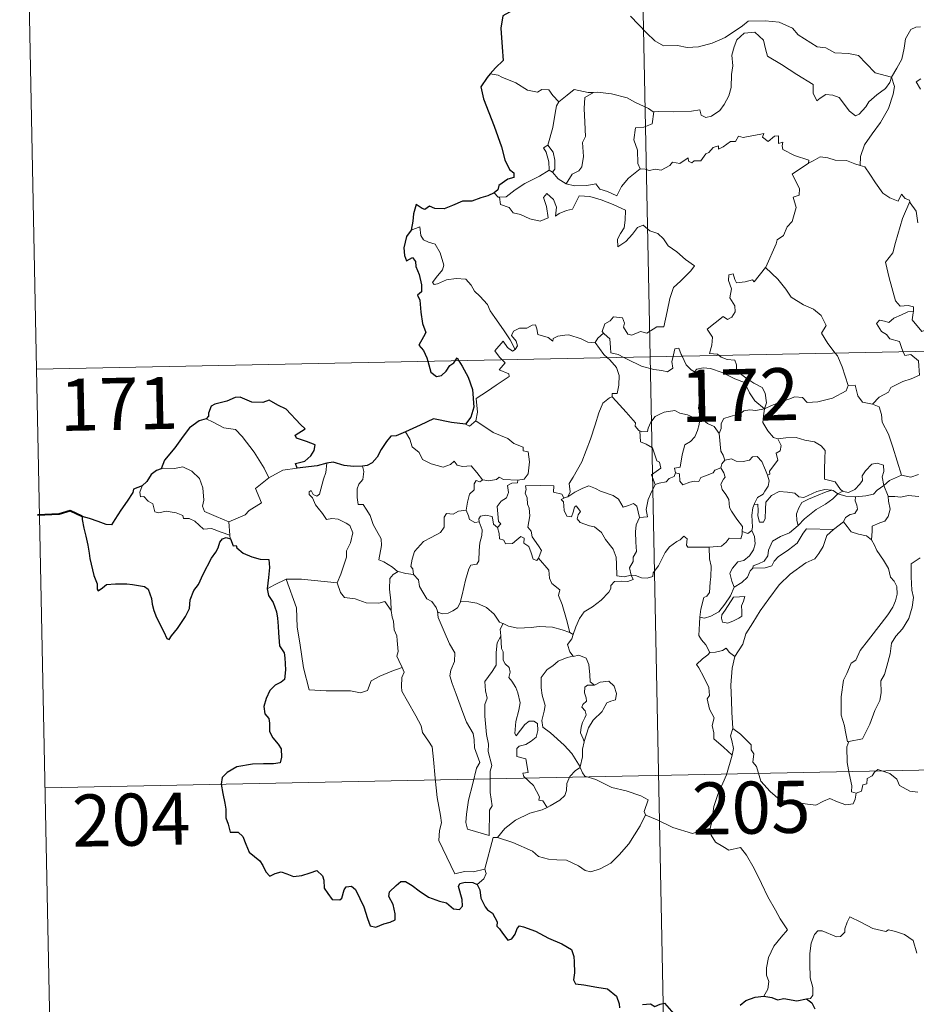
# Model space of a CAD drawing. Units: metres. Extents: x 637872 to 642386, y 4699328 to 4702387.
# Drawn here: x 638152 to 638281, y 4701295 to 4701437 of the extents above; entities that cross this region are included whole.
import ezdxf
from ezdxf.enums import TextEntityAlignment as Align

# ---------------------------------------------------------------- set-up
doc = ezdxf.new("R2010")
doc.units = ezdxf.units.M
doc.header["$MEASUREMENT"] = 0
doc.layers.add('Level 63', color=7, linetype='Continuous', lineweight=0)
doc.styles.add('Arial', font='ARIAL.TTF', dxfattribs={"height": 0.2})

msp = doc.modelspace()

# ---------------------------------------------------------------- linework, layer by layer
at = {"layer": 'Level 63', "linetype": 'Continuous', "lineweight": 0}
for points in [[(638237.64, 4701629.25), (638242.49, 4701388.37)], [(638151.8, 4701507.04), (638154.22, 4701386.59)], [(638239.67, 4701437.4), (638241.97, 4701435.01), (638243.16, 4701433.83), (638244.41, 4701433.14), (638246.44, 4701433.18), (638247.82, 4701432.91), (638249.46, 4701433), (638251.41, 4701433.52), (638253.32, 4701434.34), (638255.79, 4701436.03), (638256.59, 4701436.67), (638259.06, 4701436.73), (638261.08, 4701436.55), (638262.98, 4701435.68), (638263.8, 4701434.7), (638266.55, 4701432.98), (638267.8, 4701432.84), (638269.1, 4701432.12), (638271.06, 4701432.03), (638272.49, 4701431.74), (638273.59, 4701430.58), (638274.9, 4701429.23), (638277.22, 4701428.63)], [(638277.22, 4701428.63), (638277.98, 4701429.94), (638278.7, 4701431.22), (638279.06, 4701432.8), (638279.24, 4701434.12), (638279.99, 4701435.46), (638280.71, 4701435.8), (638281.4, 4701435.88)], [(638277.22, 4701428.63), (638277.01, 4701427.83), (638276.38, 4701427.01), (638275.1, 4701426.09), (638273.98, 4701425.07), (638273.56, 4701424.36), (638272.6, 4701423.29), (638272.05, 4701423.04), (638271.2, 4701423.71), (638269.71, 4701425.7), (638268.8, 4701426.05), (638267.77, 4701426.13), (638266.98, 4701425.59), (638266.47, 4701425.23), (638265.94, 4701426.34), (638265.95, 4701427.58), (638263.6, 4701429.01), (638261.4, 4701430.46), (638259.4, 4701431.66), (638259.11, 4701432.68), (638258.81, 4701433.93), (638257.56, 4701435.12), (638256.04, 4701434.93), (638254.98, 4701434.01), (638254.58, 4701433), (638254.25, 4701431.8), (638254.38, 4701430.26), (638254.2, 4701429.02), (638254.18, 4701427.15), (638253.84, 4701425.93), (638253.17, 4701424.71), (638252.51, 4701423.81), (638251.34, 4701423.01), (638250.5, 4701422.84), (638249.87, 4701423.17), (638249.64, 4701423.94), (638248.47, 4701423.75), (638245.92, 4701423.64), (638243.75, 4701423.7), (638243.04, 4701423.65)], [(638220.64, 4701428.89), (638219.51, 4701429.1)], [(638229.38, 4701425.08), (638228.5, 4701425.98), (638227.92, 4701426.78), (638226.94, 4701426.84), (638226.3, 4701426.46), (638224.84, 4701426.74), (638223.18, 4701427.8), (638221.18, 4701428.6), (638220.64, 4701428.89)], [(638277.22, 4701428.63), (638277.65, 4701427.26), (638277.45, 4701426.16), (638276.82, 4701424.13), (638275.64, 4701422.09), (638274.46, 4701420.49), (638273.34, 4701418.9), (638272.75, 4701417.2), (638272.7, 4701415.9)], [(638281.38, 4701426.9), (638280.8, 4701427.94), (638281.44, 4701428.4)], [(638234.37, 4701426.42), (638233.6, 4701426.42), (638231.56, 4701426.86), (638230.57, 4701426.01), (638229.38, 4701425.08)], [(638234.37, 4701426.42), (638233.12, 4701425.7), (638233.03, 4701424.09), (638233.11, 4701422.15), (638233.2, 4701420.09), (638232.77, 4701419.22), (638232.92, 4701417.22), (638232.67, 4701415.73), (638232.25, 4701415.14), (638231.29, 4701414.66), (638230.4, 4701413.28)], [(638243.04, 4701423.65), (638242.93, 4701423.64), (638242.26, 4701424.11), (638240.32, 4701425.01), (638239.18, 4701425.67), (638236.96, 4701426.21), (638234.94, 4701426.44), (638234.37, 4701426.42)], [(638227.78, 4701418.85), (638228.49, 4701421.36), (638228.85, 4701423.45), (638229.04, 4701424.5), (638229.38, 4701425.08)], [(638243.04, 4701423.65), (638242.8, 4701421.92), (638241.62, 4701421.44), (638240.39, 4701421.35), (638240.15, 4701419.58), (638240.67, 4701418.11), (638240.72, 4701416.18), (638241.07, 4701415.41)], [(638241.07, 4701415.41), (638241.78, 4701415.37), (638242.35, 4701415.17), (638243.29, 4701415.36), (638244.08, 4701415.23), (638245.32, 4701415.89), (638245.71, 4701416.38), (638246.78, 4701416.22), (638247.97, 4701416.99), (638248.02, 4701416.51), (638248.49, 4701416.28), (638248.83, 4701416.57), (638249.79, 4701416.59), (638250.52, 4701417.59), (638250.96, 4701417.78), (638251.59, 4701418.5), (638252.35, 4701418.73), (638252.36, 4701418.28), (638253.03, 4701418.59), (638254.06, 4701419.35), (638254.8, 4701419.37), (638255.24, 4701420.15), (638255.91, 4701419.92), (638257.12, 4701420.2), (638258.43, 4701420.4), (638258.88, 4701420.51), (638258.66, 4701419.98), (638259.48, 4701419.37), (638260.38, 4701420.15), (638260.97, 4701420.18), (638260.97, 4701419.06), (638261.58, 4701419.29), (638261.5, 4701418.72), (638261.58, 4701418.23), (638263.26, 4701417.36), (638265.36, 4701416.67), (638265.29, 4701416.25)], [(638227.96, 4701415.26), (638227.99, 4701415.28), (638227.92, 4701416.44), (638227.55, 4701417.81), (638227.14, 4701418.46), (638227.78, 4701418.85)], [(638227.78, 4701418.85), (638228.53, 4701417.84), (638228.81, 4701416.69), (638228.81, 4701415.37), (638228.47, 4701414.93)], [(638259.09, 4701401.24), (638259.13, 4701401.3), (638260.65, 4701404.62), (638260.76, 4701405.22), (638261.71, 4701405.85), (638262.23, 4701407.08), (638262.96, 4701407.86), (638263.51, 4701409.87), (638263.1, 4701411.33), (638263.94, 4701411.63), (638263.98, 4701412.62), (638262.94, 4701414.66), (638265.29, 4701416.25)], [(638265.29, 4701416.25), (638265.96, 4701416.59), (638266.96, 4701417.17), (638268.05, 4701417.01), (638269.14, 4701416.67), (638270.76, 4701416.65), (638271.96, 4701416.16), (638272.7, 4701415.9)], [(638220.85, 4701411.35), (638221.78, 4701411.42), (638223.11, 4701412.42), (638224.47, 4701413.3), (638226.61, 4701414.38), (638227.96, 4701415.26)], [(638227.96, 4701415.26), (638228.47, 4701414.93)], [(638228.47, 4701414.93), (638229.26, 4701414.01), (638230.4, 4701413.28)], [(638230.4, 4701413.28), (638231.63, 4701413), (638233.4, 4701413.02), (638234.68, 4701413.28), (638235.26, 4701412.48), (638236.36, 4701412.16), (638237.69, 4701411.52), (638238.4, 4701412.9), (638239.37, 4701414.08), (638241.07, 4701415.41)], [(638272.7, 4701415.9), (638273.38, 4701415.74), (638274.13, 4701414.65), (638274.93, 4701413.41), (638275.98, 4701411.91), (638277.01, 4701411.27), (638278.21, 4701410.76), (638278.66, 4701411.76), (638279.19, 4701411.14), (638279.8, 4701410.94), (638279.87, 4701410.74)], [(638220.05, 4701411.98), (638220.62, 4701411.33), (638220.85, 4701411.35)], [(638220.85, 4701411.35), (638220.99, 4701410.29), (638222.22, 4701409.86), (638222.8, 4701409.12), (638223.86, 4701408.88), (638225.22, 4701408.24), (638226.66, 4701407.92), (638227.84, 4701408.39), (638227.58, 4701409.99), (638227.15, 4701411.29), (638227.65, 4701411.87), (638228.59, 4701411.02), (638229.04, 4701409.91), (638228.87, 4701408.63), (638229.4, 4701408.99), (638230.46, 4701409.45), (638231.32, 4701409.63), (638232.3, 4701411.52), (638233.85, 4701411.45), (638235.46, 4701410.97), (638237.17, 4701410.29), (638238.95, 4701409.48), (638238.89, 4701408.03), (638238.79, 4701406.95), (638238.24, 4701406.14), (638237.83, 4701405.3), (638237.88, 4701404.22), (638239.03, 4701404.96), (638239.99, 4701406.01), (638240.69, 4701406.98), (638241.52, 4701407.3), (638242.44, 4701406.52), (638243.6, 4701406.14), (638244.43, 4701405.37), (638245.1, 4701404.35), (638246.33, 4701403.49), (638247.61, 4701402.39), (638248.88, 4701401.49), (638248.36, 4701400.75), (638246.87, 4701399.28), (638245.85, 4701398.35), (638245.36, 4701396.75), (638244.96, 4701394.92), (638244.49, 4701392.67), (638243.48, 4701392.68), (638242.01, 4701391.76), (638241.14, 4701392.04), (638239.86, 4701391.5), (638239.29, 4701391.64), (638238.66, 4701392.66), (638238.81, 4701393.22), (638238.52, 4701393.98), (638237.24, 4701394.15), (638236.74, 4701393.54), (638235.98, 4701393.13), (638235.61, 4701392.02), (638235.8, 4701391.8)], [(638279.87, 4701410.74), (638278.82, 4701408.3), (638277.79, 4701404.83), (638277.4, 4701403.34), (638276.36, 4701401.98), (638276.88, 4701399.73), (638277.82, 4701396.42), (638278.49, 4701395.67), (638279.61, 4701395.78), (638280.42, 4701395.59), (638280.38, 4701394.9)], [(638279.87, 4701410.74), (638279.94, 4701410.54), (638280.8, 4701409.32), (638281.04, 4701407.65)], [(638223.1, 4701389.43), (638222.39, 4701390.82), (638221.39, 4701392.28), (638220.14, 4701394.02), (638219.49, 4701395), (638219.11, 4701395.89), (638218.02, 4701397.09), (638217.22, 4701397.84), (638216.75, 4701398.68), (638215.97, 4701399.54), (638214.6, 4701399.66), (638213.2, 4701399.45), (638211.92, 4701398.87), (638211.42, 4701398.8), (638211.19, 4701399.09), (638211.74, 4701399.81), (638212.62, 4701400.88), (638212.81, 4701401.55), (638212.31, 4701403.34), (638211.59, 4701404.58), (638210.62, 4701404.86), (638209.92, 4701405.21), (638209.51, 4701405.82), (638209.35, 4701407.07), (638208.12, 4701406.6)], [(638252.44, 4701388.57), (638252.22, 4701388.77), (638251.07, 4701388.85), (638251.39, 4701390.06), (638251.5, 4701391.21), (638250.71, 4701392.34), (638253, 4701394.18), (638253.62, 4701393.73), (638254.25, 4701394.07), (638254.73, 4701394.85), (638254.68, 4701395.69), (638253.95, 4701396.85), (638254.22, 4701398.16), (638253.77, 4701399.34), (638253.82, 4701400.16), (638254.44, 4701400.34), (638254.68, 4701399.5), (638254.93, 4701399.01), (638256.16, 4701399.19), (638257.23, 4701399.46), (638257.46, 4701399.18), (638259.09, 4701401.24)], [(638259.09, 4701401.24), (638260.86, 4701399.57), (638262.02, 4701398.12), (638262.78, 4701396.95), (638264.56, 4701395.87), (638266.02, 4701395.22), (638267.12, 4701394.32), (638267.84, 4701392.88), (638267.18, 4701391.78), (638268.06, 4701390.27), (638269.14, 4701388.9)], [(638154.22, 4701386.59), (638683.81, 4701397.25)], [(638278.92, 4701389.1), (638278.73, 4701389.58), (638278.38, 4701390.58), (638277.01, 4701390.96), (638276.51, 4701391.59), (638275.8, 4701392), (638275.09, 4701393.17), (638275.5, 4701393.64), (638276.22, 4701393.49), (638276.84, 4701393.32), (638277.56, 4701393.93), (638278.68, 4701394.42), (638279.56, 4701394.84), (638280.38, 4701394.9)], [(638280.38, 4701394.9), (638280.37, 4701394.73), (638280.21, 4701393.72), (638281.58, 4701392.04), (638281.92, 4701392.16), (638282.72, 4701392.6), (638283.05, 4701393.03), (638284.26, 4701392.39), (638286.25, 4701391.27), (638288.12, 4701393.11), (638288.92, 4701392.41), (638289.69, 4701391.01), (638289.72, 4701389.32)], [(638234.62, 4701390.43), (638234.62, 4701390.41), (638233.55, 4701390.49), (638232.6, 4701390.97), (638230.8, 4701391.56), (638230.25, 4701391.49), (638229.21, 4701391.35), (638228.55, 4701390.99), (638228.5, 4701390.62), (638227.84, 4701391.16), (638226.33, 4701391.6), (638226.18, 4701392.4), (638225.99, 4701392.97), (638225.54, 4701392.95), (638224.76, 4701392.49), (638223.69, 4701392.5), (638222.87, 4701392.06), (638222.55, 4701391.46), (638223.22, 4701390.64), (638223.42, 4701389.98), (638223.1, 4701389.43)], [(638221.22, 4701387.94), (638220.83, 4701388.34), (638220.16, 4701389.24), (638221.37, 4701390.61), (638222, 4701389.72), (638222.68, 4701389.21), (638223.1, 4701389.43)], [(638235.8, 4701391.8), (638235, 4701391.05), (638234.62, 4701390.43)], [(638235.8, 4701391.8), (638235.91, 4701391.67), (638236.69, 4701390.95), (638236.8, 4701389.72), (638236.86, 4701388.94), (638237.9, 4701388.73), (638238.73, 4701388.29)], [(638234.62, 4701390.43), (638235.84, 4701388.7), (638236.38, 4701388.25)], [(638245.81, 4701388.44), (638245.87, 4701388.66), (638246.07, 4701389.51), (638246.62, 4701389.6), (638246.97, 4701388.73), (638247.1, 4701388.46)], [(638281.24, 4701385.74), (638281.17, 4701387.09), (638281.14, 4701387.78), (638280.02, 4701388.71), (638279.14, 4701388.55), (638278.92, 4701389.1)], [(638217.45, 4701379.15), (638217.68, 4701380.42), (638217.49, 4701382.38), (638219.1, 4701383.44), (638220.36, 4701384.28), (638222.23, 4701385.54), (638222.16, 4701385.94), (638220.77, 4701386.5), (638221.63, 4701387.53), (638221.22, 4701387.94)], [(638236.38, 4701388.25), (638236.73, 4701387.96), (638237.66, 4701386.86), (638238.07, 4701385.68), (638238.02, 4701384.3), (638237.76, 4701383.09), (638237.06, 4701383.09), (638237.06, 4701382.64)], [(638238.73, 4701388.29), (638239.22, 4701388.03), (638241.25, 4701387.03), (638243.05, 4701386.54), (638244.2, 4701386.42), (638244.98, 4701386.22), (638245.75, 4701386.76), (638245.64, 4701387.72), (638245.81, 4701388.44)], [(638242.49, 4701388.37), (638248.55, 4701087.27)], [(638247.1, 4701388.46), (638247.7, 4701387.22), (638248.39, 4701386.52), (638248.88, 4701386.2)], [(638258.95, 4701380.9), (638259.23, 4701381.77), (638259.06, 4701383.14), (638258.63, 4701383.94), (638257.41, 4701384.6), (638256.29, 4701385.34), (638254.91, 4701386.35), (638254.94, 4701387.24), (638254.68, 4701387.91), (638253.58, 4701387.97), (638252.72, 4701388.32), (638252.44, 4701388.57)], [(638269.14, 4701388.9), (638269.45, 4701388.51), (638270.14, 4701386.95), (638271.02, 4701384.26)], [(638154.22, 4701386.59), (638156.64, 4701266.15)], [(638248.88, 4701386.2), (638249.22, 4701386.58), (638250.14, 4701386.78), (638251.2, 4701386.68), (638252.85, 4701386.12), (638254.71, 4701385.21), (638256.09, 4701384.7), (638256.78, 4701383.19), (638257.59, 4701382.05), (638258.95, 4701380.9)], [(638249.95, 4701379.47), (638249.89, 4701379.54), (638249.8, 4701380.24), (638249.47, 4701380.93), (638249.62, 4701382.18), (638249.94, 4701383.83), (638249.94, 4701384.74), (638248.88, 4701386.2)], [(638274.49, 4701381.58), (638275.45, 4701382.59), (638276.81, 4701383.31), (638277.15, 4701383.94), (638278.85, 4701384.84), (638280.06, 4701385.2), (638281.24, 4701385.74)], [(638258.95, 4701380.9), (638259.99, 4701381.36), (638261.48, 4701381.96), (638262.47, 4701382.28), (638263.3, 4701382.62), (638264.41, 4701382.51), (638265.08, 4701381.82), (638266.62, 4701381.88), (638268.74, 4701382.42), (638270.7, 4701383.5), (638271.02, 4701384.26)], [(638271.02, 4701384.26), (638272.02, 4701384.28), (638272.4, 4701382.78), (638273.08, 4701381.84), (638274.49, 4701381.58)], [(638230.66, 4701368.21), (638230.99, 4701368.94), (638230.87, 4701370.16), (638231.42, 4701371.06), (638232.68, 4701373.26), (638233.94, 4701376.53), (638234.59, 4701378.58), (638235.14, 4701380.33), (638235.69, 4701381.69), (638236.65, 4701382.47), (638237.06, 4701382.64)], [(638237.06, 4701382.64), (638237.64, 4701382.01), (638239.04, 4701380.4), (638240.4, 4701378.88), (638240.37, 4701378.4), (638240.9, 4701377.76), (638241.01, 4701377.71)], [(638241.01, 4701377.71), (638241.29, 4701377.6), (638242.11, 4701377.62), (638242.24, 4701378.12), (638242.59, 4701378.97), (638243.23, 4701379.81), (638243.91, 4701380.13), (638244.54, 4701380.4), (638246.07, 4701380.65), (638246.8, 4701380.26), (638247.9, 4701380.02), (638248.75, 4701379.62), (638249.57, 4701379.47), (638249.67, 4701379.47)], [(638258.95, 4701380.9), (638257.7, 4701380.66), (638256.86, 4701380.73), (638255.97, 4701380.61), (638255.69, 4701380.34), (638254.69, 4701379.98), (638254, 4701379.81), (638253.09, 4701379.48), (638252.73, 4701378.76), (638252.73, 4701378.08), (638252.42, 4701377.34)], [(638258.95, 4701380.9), (638258.8, 4701379.86), (638258.72, 4701378.93), (638259.42, 4701377.71), (638260.26, 4701376.78), (638260.86, 4701376.55)], [(638274.49, 4701381.58), (638275.44, 4701381.2), (638275.8, 4701380.08), (638275.88, 4701378.97), (638276.79, 4701377.24), (638277.41, 4701375.38), (638278.69, 4701371.36)], [(638178.64, 4701379.45), (638179.64, 4701378.95), (638181.19, 4701378.17), (638182.86, 4701377.9), (638183.79, 4701376.92), (638185.55, 4701374.67), (638186.98, 4701372.34), (638187.65, 4701370.98)], [(638249.67, 4701379.47), (638249.57, 4701378.64), (638249.34, 4701377.77), (638248.93, 4701376.85), (638248.32, 4701376.2), (638247.51, 4701375.69), (638247.09, 4701374.26), (638246.84, 4701372.51), (638246.03, 4701372.37), (638246.16, 4701371.67)], [(638249.67, 4701379.47), (638249.95, 4701379.47)], [(638252.42, 4701377.34), (638251.72, 4701378.33), (638250.75, 4701378.76), (638249.95, 4701379.47)], [(638215.93, 4701378.67), (638216.53, 4701378.38), (638217.45, 4701379.15)], [(638217.45, 4701379.15), (638219.9, 4701377.5), (638222.03, 4701376.62), (638222.88, 4701375.92), (638224.23, 4701375.36), (638224.22, 4701374.83), (638224.95, 4701374.69), (638225.15, 4701373.24), (638224.97, 4701371.55), (638224.4, 4701370.78), (638223.49, 4701370.61)], [(638207.32, 4701377.57), (638207.91, 4701376.53), (638208.26, 4701375.4), (638209.29, 4701374.61), (638209.75, 4701373.61), (638211.02, 4701372.96), (638212.72, 4701372.51), (638213.8, 4701372.86), (638214.32, 4701373.35), (638214.75, 4701372.76), (638215.51, 4701372.61), (638216.77, 4701372.71), (638217.55, 4701371.72), (638218.4, 4701370.65), (638218.43, 4701370.65)], [(638243.22, 4701370.01), (638242.68, 4701371.38), (638244.05, 4701372.34), (638243.84, 4701373.2), (638243.45, 4701373.42), (638242.84, 4701375.29), (638241.91, 4701375.81), (638241.1, 4701376.12), (638241.01, 4701377.71)], [(638253.24, 4701373.52), (638253.02, 4701374.2), (638252.66, 4701374.81), (638252.42, 4701377.34)], [(638259.37, 4701371.34), (638259.71, 4701371.5), (638259.68, 4701371.93), (638260.16, 4701372.52), (638260.55, 4701373.06), (638260.86, 4701373.5), (638260.66, 4701374.5), (638261.23, 4701374.87), (638261.34, 4701375.61), (638260.86, 4701376.55)], [(638260.86, 4701376.55), (638262.01, 4701376.72), (638263.5, 4701376.77), (638264.75, 4701376.4), (638266.16, 4701376.13), (638267.09, 4701375.57), (638267.69, 4701374.89), (638267.63, 4701373.76), (638267.58, 4701372.15), (638267.57, 4701370.75), (638269.11, 4701370.4), (638269.88, 4701369.28), (638270.24, 4701369.03)], [(638252.69, 4701372.38), (638252.82, 4701372.97), (638253.24, 4701373.52)], [(638253.24, 4701373.52), (638254.23, 4701373.7), (638254.87, 4701373.34), (638255.9, 4701373.32), (638256.81, 4701373.52), (638257.24, 4701373.98), (638257.9, 4701374.01), (638258.59, 4701373.32), (638259.09, 4701372.08), (638259.37, 4701371.34)], [(638181.88, 4701364.64), (638180.08, 4701365.41), (638178.4, 4701366.12), (638178.12, 4701366.86), (638178.31, 4701367.74), (638178.17, 4701369.52), (638177.65, 4701370.85), (638176.57, 4701371.92), (638175.28, 4701372.55), (638174.07, 4701372.28), (638172.47, 4701372.37), (638172.16, 4701372.26)], [(638189.68, 4701372.07), (638191.71, 4701372.37)], [(638194.94, 4701368.61), (638195.52, 4701370.76), (638195.83, 4701371.75), (638195.97, 4701373.05)], [(638201.13, 4701372.64), (638201.3, 4701371.86), (638201.18, 4701370.74), (638200.6, 4701370.05), (638200.34, 4701369.39), (638200.33, 4701368.15), (638200.51, 4701367.1), (638201.23, 4701367.1), (638201.66, 4701366.45), (638202.24, 4701365.55), (638202.65, 4701364.26), (638203.14, 4701363.38), (638203.82, 4701362.2), (638203.87, 4701361.21), (638203.49, 4701359.14), (638204.21, 4701358.88), (638205.45, 4701358.1), (638206.18, 4701357.49), (638206.26, 4701357.46)], [(638246.16, 4701371.67), (638246.71, 4701371.54), (638246.78, 4701370.46), (638247.23, 4701369.93), (638248.2, 4701370.35), (638248.91, 4701370.48), (638249.51, 4701370.44), (638249.82, 4701371.03), (638250.45, 4701371.24), (638251.57, 4701371.69), (638251.83, 4701372.07), (638252.69, 4701372.38)], [(638255.76, 4701363.22), (638255.8, 4701363.94), (638254.97, 4701365), (638254.2, 4701366.18), (638253.92, 4701366.7), (638253.84, 4701367.82), (638253.39, 4701368.58), (638252.85, 4701369.28), (638252.69, 4701370.03), (638253.05, 4701370.75), (638253.28, 4701371.04), (638253.12, 4701371.7), (638252.69, 4701372.38)], [(638270.24, 4701369.03), (638270.31, 4701368.99), (638271.04, 4701368.87), (638271.97, 4701369.27), (638272.69, 4701370.03), (638273.08, 4701370.59), (638273.01, 4701371.26), (638273.47, 4701371.98), (638274.42, 4701372.95), (638275.17, 4701373.08), (638276.06, 4701372.77), (638276.13, 4701371.89), (638275.88, 4701371.1), (638276.11, 4701369.85)], [(638187.65, 4701370.98), (638185.71, 4701369.42), (638186.61, 4701367.38), (638184.81, 4701366.24), (638184.24, 4701365.62), (638181.88, 4701364.64)], [(638187.65, 4701370.98), (638189.68, 4701372.07)], [(638218.43, 4701370.65), (638219.26, 4701370.55), (638220.38, 4701370.71), (638220.78, 4701371.04), (638221.4, 4701370.7), (638223.49, 4701370.61)], [(638246.16, 4701371.67), (638245.98, 4701371.14), (638245.25, 4701370.85), (638244.82, 4701370.39), (638243.8, 4701370.2), (638243.22, 4701370.01)], [(638259.37, 4701371.34), (638259.61, 4701370.51), (638259.5, 4701369.75), (638258.99, 4701369.04), (638258.75, 4701368.63), (638257.97, 4701368.14), (638257.51, 4701367.25), (638257.45, 4701367.11)], [(638276.11, 4701369.85), (638276.93, 4701370.56), (638278.69, 4701371.36)], [(638278.69, 4701371.36), (638280.03, 4701371.05), (638281.1, 4701371.45)], [(638169.44, 4701369.81), (638169.1, 4701368.9), (638169.17, 4701368.22), (638169.64, 4701368.29), (638170.3, 4701367.6), (638170.96, 4701367.22), (638171.22, 4701366.09), (638171.82, 4701365.91), (638172.89, 4701366.18), (638174.33, 4701365.92), (638175.29, 4701365.54), (638175.38, 4701365.12), (638176.17, 4701365.12), (638176.99, 4701364.72), (638178.25, 4701363.58), (638179.38, 4701363.65), (638180.8, 4701363.13), (638182.01, 4701362.73)], [(638216.04, 4701366.3), (638216.24, 4701367.46), (638216.53, 4701368.59), (638217.2, 4701369.25), (638217.18, 4701370.08), (638217.46, 4701370.58), (638218.02, 4701370.39), (638218.43, 4701370.65)], [(638223.49, 4701370.61), (638223.44, 4701370.23), (638222.59, 4701370.18), (638221.97, 4701369.87), (638222.12, 4701368.84), (638221.82, 4701368.06), (638221.07, 4701367.62), (638220.52, 4701366.83), (638220.57, 4701365.76), (638220.71, 4701364.68), (638221, 4701364.33), (638220.56, 4701363.81)], [(638226.43, 4701359.4), (638226.88, 4701360.52), (638226.43, 4701361.18), (638225.51, 4701362.46), (638225.38, 4701363.3), (638224.91, 4701363.88), (638225.18, 4701365.47), (638225.1, 4701366.59), (638224.84, 4701367.18), (638224.82, 4701368.1), (638224.53, 4701368.77), (638224.67, 4701369.27), (638224.59, 4701369.82), (638226.69, 4701369.87), (638228.63, 4701369.79), (638228.62, 4701368.9), (638229.78, 4701368.61), (638230.11, 4701368.07), (638230.3, 4701368.11)], [(638230.66, 4701368.21), (638231.67, 4701368.9), (638232.81, 4701369.47), (638233.7, 4701369.8), (638234.63, 4701369.41), (638235.36, 4701369.02), (638237.19, 4701368.44), (638237.97, 4701367.89), (638238.62, 4701366.76), (638239.4, 4701366.96), (638240.11, 4701367.26), (638240.61, 4701366.88), (638240.97, 4701365.23)], [(638240.97, 4701365.23), (638242.14, 4701365.34), (638241.91, 4701366.4), (638242.21, 4701367.84), (638242.54, 4701368.61), (638243.22, 4701370.01)], [(638257.45, 4701367.11), (638258.02, 4701367.15), (638258.03, 4701366.2), (638258.02, 4701365.47), (638258.24, 4701364.58), (638258.81, 4701364.57), (638259.05, 4701365.12), (638259.09, 4701366.44), (638259.14, 4701367.44), (638259.98, 4701368.42), (638261.07, 4701369), (638262.26, 4701368.91), (638263.32, 4701368.74), (638263.88, 4701368.21), (638264.6, 4701368.11), (638265.22, 4701368.44), (638266.5, 4701368.98), (638267.63, 4701369.29), (638268.65, 4701369.17)], [(638272.03, 4701368.24), (638273.53, 4701368.37), (638274.65, 4701368.6), (638275.17, 4701369.19), (638276.11, 4701369.85)], [(638276.11, 4701369.85), (638276.76, 4701368.34), (638276.77, 4701368.27)], [(638197.46, 4701355.86), (638198.01, 4701357.12), (638198.8, 4701359.56), (638198.82, 4701360.47), (638199.4, 4701361.62), (638199.71, 4701363.05), (638199.32, 4701364.08), (638198.75, 4701364.44), (638197.62, 4701364.99), (638196.72, 4701365.09), (638195.95, 4701364.98), (638195.38, 4701365.85), (638194.72, 4701366.58), (638194.35, 4701367.08), (638193.92, 4701368.07), (638193.44, 4701368.58), (638193.47, 4701368.97), (638193.73, 4701369.14), (638194, 4701368.57), (638194.57, 4701368.34), (638194.94, 4701368.61)], [(638239.79, 4701356.94), (638239.78, 4701356.95), (638238.78, 4701356.7), (638237.7, 4701356.84), (638237.68, 4701358.52), (638237.64, 4701359.53), (638237.2, 4701360.68), (638236.09, 4701362.09), (638235.53, 4701363.1), (638234.49, 4701363.91), (638233.8, 4701364.03), (638232.44, 4701364.54), (638232.03, 4701365.08), (638232.14, 4701365.65), (638232.47, 4701366.11), (638231.85, 4701366.91), (638231.6, 4701366.76), (638231.41, 4701366.03), (638231.18, 4701365.35), (638230.54, 4701365.46), (638230.14, 4701366.28), (638230.09, 4701366.91), (638230.02, 4701367.51), (638229.71, 4701367.86), (638230.3, 4701368.11)], [(638230.3, 4701368.11), (638230.66, 4701368.21)], [(638268.65, 4701369.17), (638267.81, 4701368.95), (638266.44, 4701368.39), (638265.28, 4701367.89), (638264.35, 4701367.41), (638263.88, 4701366.66), (638263.58, 4701365.77), (638263.62, 4701364.81), (638263.78, 4701364.1)], [(638263.78, 4701364.1), (638264.72, 4701365.06), (638266.4, 4701366.39), (638267.75, 4701367.17), (638268.78, 4701367.94), (638269.53, 4701368.65)], [(638268.65, 4701369.17), (638268.82, 4701369.14), (638269.53, 4701368.65)], [(638269.53, 4701368.65), (638270.24, 4701369.03)], [(638269.53, 4701368.65), (638270.65, 4701368.31), (638271.95, 4701368.24), (638272.03, 4701368.24)], [(638272.03, 4701368.24), (638272.02, 4701367.65), (638272.22, 4701367.05), (638272.32, 4701366.43), (638271.96, 4701365.83), (638271.27, 4701365.67), (638270.59, 4701365.23), (638270.34, 4701364.62), (638270.32, 4701364.61)], [(638276.77, 4701368.27), (638276.81, 4701367.6), (638277.06, 4701366.45), (638276.77, 4701365.41), (638276.27, 4701364.74), (638275.57, 4701364.48), (638274.44, 4701363.99), (638274.44, 4701363.27), (638274.36, 4701362.06)], [(638276.77, 4701368.27), (638277.72, 4701368.28), (638278.59, 4701368.18), (638279.64, 4701368.43), (638281.17, 4701368.29)], [(638257.45, 4701367.11), (638257.26, 4701366.63), (638257.16, 4701365.57), (638257.24, 4701363.87), (638257.14, 4701363.4)], [(638208.47, 4701357.06), (638208.35, 4701357.87), (638208.09, 4701358.22), (638208.26, 4701359.26), (638208.62, 4701360.35), (638209.88, 4701361.79), (638210.98, 4701362.39), (638212.33, 4701363.1), (638212.85, 4701363.84), (638212.89, 4701365.31), (638213.22, 4701365.81), (638214.18, 4701365.73), (638214.94, 4701366.17), (638216.04, 4701366.3)], [(638216.04, 4701366.3), (638216.36, 4701365.5), (638216.5, 4701364.96), (638217.26, 4701364.55), (638217.89, 4701364.63)], [(638217.89, 4701364.63), (638217.85, 4701365.05), (638218.1, 4701365.44), (638218.85, 4701365.6), (638219.76, 4701365.38), (638219.85, 4701364.92), (638219.96, 4701364.29), (638220.56, 4701363.81)], [(638240.97, 4701365.23), (638240.48, 4701364.18), (638240.38, 4701363.21), (638240.45, 4701361.72), (638240.55, 4701360.34), (638240.08, 4701359.56), (638240.04, 4701358.9), (638239.53, 4701358.03), (638239.79, 4701356.94)], [(638181.88, 4701364.64), (638182.01, 4701362.73)], [(638215.24, 4701353.23), (638215.44, 4701354.14), (638215.92, 4701356.21), (638216.42, 4701357.85), (638216.73, 4701358.38), (638217.57, 4701358.54), (638217.86, 4701359.04), (638217.9, 4701360.48), (638217.98, 4701361.59), (638218.3, 4701362.65), (638218.32, 4701363.46), (638217.89, 4701364.63)], [(638220.56, 4701363.81), (638220.79, 4701362.93), (638220.84, 4701362.18), (638221.44, 4701362.01), (638221.7, 4701361.45), (638222.72, 4701361.49), (638223.34, 4701362.05), (638223.88, 4701362.5), (638224.36, 4701362.27), (638224.32, 4701361.56), (638225.03, 4701361.1), (638225.41, 4701360.15), (638225.69, 4701359.24), (638226.18, 4701359.06), (638226.42, 4701359.39), (638226.43, 4701359.4)], [(638257.28, 4701357.96), (638257.32, 4701358.28), (638258.11, 4701358.57), (638258.93, 4701358.95), (638259.42, 4701359.74), (638259.55, 4701360.57), (638260.11, 4701361.84), (638261.25, 4701362.51), (638262.55, 4701363.04), (638263.78, 4701364.1)], [(638268.88, 4701363.54), (638265.02, 4701363.6), (638264.51, 4701362.98), (638263.64, 4701361.58), (638262.39, 4701360.59), (638260.91, 4701359.57), (638260.35, 4701358.96), (638260.02, 4701358.3), (638259.06, 4701357.99), (638257.28, 4701357.96)], [(638270.32, 4701364.61), (638268.88, 4701363.54)], [(638274.36, 4701362.06), (638273.64, 4701362.63), (638272.46, 4701362.84), (638271.44, 4701363.17), (638270.83, 4701363.96), (638270.32, 4701364.61)], [(638182.01, 4701362.73), (638182.02, 4701362.51), (638182.13, 4701362.17)], [(638239.79, 4701356.94), (638240.41, 4701356.92), (638241.24, 4701356.57), (638242.06, 4701356.52), (638242.87, 4701356.74), (638242.94, 4701357.31), (638243.73, 4701358.31), (638244.69, 4701360.22), (638245.28, 4701361.02), (638246.33, 4701361.79), (638246.84, 4701362.04), (638247.33, 4701362.56), (638247.82, 4701362.19), (638247.72, 4701361.26), (638247.93, 4701360.98), (638249.08, 4701360.96), (638250.98, 4701360.97), (638251.01, 4701360.97)], [(638251.01, 4701360.97), (638252.75, 4701361.12), (638253.44, 4701361.69), (638253.86, 4701362.28), (638255.57, 4701362.17), (638255.74, 4701362.87), (638255.76, 4701363.22)], [(638257.14, 4701363.4), (638257.51, 4701362.5), (638257.61, 4701361.47), (638257.38, 4701360.58), (638256.78, 4701359.74), (638255.99, 4701359.06), (638255.1, 4701358.85), (638254.34, 4701357.98), (638253.95, 4701357.23), (638254.24, 4701356.07), (638254.6, 4701355.22)], [(638268.88, 4701363.54), (638267.94, 4701362.68), (638267.38, 4701361.1), (638266.79, 4701360.05), (638266.2, 4701359.32), (638264.92, 4701358.71), (638262.64, 4701357.08), (638261.05, 4701355.56), (638259.57, 4701353.54), (638258.33, 4701351.83), (638257.3, 4701350.08), (638256.28, 4701348.53), (638255.84, 4701347.02), (638254.71, 4701345.27)], [(638257.14, 4701363.4), (638257.13, 4701363.36), (638256.54, 4701362.97), (638255.76, 4701363.22)], [(638251.01, 4701360.97), (638251.05, 4701359.29), (638251.27, 4701358.23), (638251.25, 4701356.73), (638251.15, 4701355.96), (638251.06, 4701354.44), (638250.66, 4701353.94), (638250.25, 4701353.72), (638249.8, 4701352.05), (638249.67, 4701350.89)], [(638271.09, 4701333), (638270.9, 4701332.96), (638270.58, 4701334.66), (638270.46, 4701335.29), (638269.98, 4701336.79), (638270, 4701339.45), (638270.33, 4701341.86), (638270.81, 4701342.82), (638271.42, 4701344.28), (638272.08, 4701344.73), (638272.73, 4701346.11), (638273.94, 4701347.67), (638275.74, 4701350), (638276.71, 4701351.23), (638277.41, 4701352.37), (638277.83, 4701353.26), (638278.04, 4701354.2), (638277.99, 4701355.3), (638277.63, 4701356.07), (638277.11, 4701356.67), (638276.8, 4701357.93), (638276.1, 4701359.13), (638275.11, 4701360.48), (638274.78, 4701361.26), (638274.36, 4701362.06)], [(638230.94, 4701348.72), (638230.45, 4701350.56), (638229.85, 4701352.71), (638229.34, 4701354.01), (638229.53, 4701354.82), (638228.35, 4701355.75), (638228.04, 4701356.52), (638227.94, 4701357.69), (638226.43, 4701359.4)], [(638281.34, 4701359.47), (638280.07, 4701358.59), (638280.04, 4701356.72), (638280.18, 4701354.78), (638280.41, 4701353.72), (638280.22, 4701352.36), (638279.72, 4701350.7), (638278.82, 4701349.25), (638277.86, 4701348.16), (638277.23, 4701347.19), (638277.03, 4701345.63), (638276.57, 4701343.86), (638276.24, 4701342.64), (638275.72, 4701341.77), (638275.73, 4701340.01), (638275.57, 4701338.93), (638274.81, 4701337.48), (638274.13, 4701335.49), (638273.06, 4701333.42), (638271.09, 4701333)], [(638254.6, 4701355.22), (638255.72, 4701355.9), (638256.52, 4701356.67), (638256.92, 4701357.6), (638257.28, 4701357.96)], [(638205.24, 4701351.86), (638205.19, 4701353.27), (638204.99, 4701354.92), (638205.06, 4701356.45), (638205.54, 4701357.06), (638206.26, 4701357.46)], [(638206.26, 4701357.46), (638207.34, 4701357.18), (638208.47, 4701357.06)], [(638208.47, 4701357.06), (638209.19, 4701356.29), (638209.33, 4701355.32), (638209.78, 4701354.51), (638210.39, 4701353.53), (638211.1, 4701353.15), (638211.7, 4701352.31), (638211.91, 4701351.78)], [(638231.42, 4701348.4), (638231.8, 4701349.5), (638232.33, 4701350.73), (638233.02, 4701351.68), (638234.2, 4701352.42), (638235.44, 4701353.37), (638236.58, 4701354.51), (638236.84, 4701355.03), (638236.87, 4701355.46), (638237.39, 4701356.06), (638238.33, 4701356.09), (638239.28, 4701356.04), (638240.07, 4701356.33), (638239.79, 4701356.94)], [(638187.41, 4701355), (638188.48, 4701355.55), (638190.16, 4701356.36)], [(638190.16, 4701356.36), (638192.36, 4701356.39), (638197.46, 4701355.86)], [(638190.16, 4701356.36), (638191.61, 4701352.24), (638191.71, 4701349.45), (638192.12, 4701347.2), (638192.62, 4701343.61), (638193.47, 4701340.46), (638195.9, 4701340.32), (638199.41, 4701340.32), (638200.83, 4701340.02), (638201.83, 4701340.36), (638202.35, 4701341.73), (638203.61, 4701342.42), (638205.33, 4701343.13), (638206.82, 4701343.67)], [(638197.46, 4701355.85), (638197.46, 4701355.86), (638197.97, 4701354.47), (638198.55, 4701353.73), (638200.06, 4701353.53), (638201.66, 4701352.98), (638203.47, 4701352.91), (638204.33, 4701353.14), (638205.24, 4701351.86)], [(638249.67, 4701350.89), (638250.33, 4701350.78), (638251.25, 4701351.05), (638252.38, 4701351.69), (638253.25, 4701352.78), (638254.05, 4701354), (638254.6, 4701355.22)], [(638254.52, 4701353.81), (638253.31, 4701351.94), (638252.8, 4701351.23), (638252.76, 4701350.76), (638252.92, 4701350.19), (638253.7, 4701350.06), (638254.48, 4701350.36), (638255.26, 4701350.76), (638255.7, 4701351.06), (638255.71, 4701351.77), (638255.63, 4701352.52), (638255.93, 4701353.22), (638256.13, 4701353.9), (638255.36, 4701353.82), (638254.52, 4701353.81)], [(638211.91, 4701351.78), (638211.97, 4701351.63), (638212.65, 4701351.4), (638213.45, 4701351.5), (638214.1, 4701351.83), (638214.78, 4701352.26), (638215.21, 4701353.09), (638215.24, 4701353.23)], [(638215.24, 4701353.23), (638216.42, 4701353.11), (638217.55, 4701352.9), (638218.94, 4701352.3), (638220.07, 4701351.33), (638220.82, 4701350.17), (638221.31, 4701350), (638221.34, 4701349.98)], [(638206.82, 4701343.67), (638206.33, 4701344.65), (638206.04, 4701345.28), (638206.27, 4701345.97), (638206.12, 4701347.57), (638206.05, 4701348.2), (638205.68, 4701349.11), (638205.56, 4701350.35), (638205.4, 4701350.92), (638205.24, 4701351.86)], [(638211.91, 4701351.78), (638211.99, 4701350.86), (638212.86, 4701348.84), (638213.64, 4701347.05), (638214.41, 4701345.77), (638214.34, 4701344.55), (638213.85, 4701343.26), (638213.7, 4701342.48), (638214, 4701341.34), (638214.62, 4701339.82), (638215.55, 4701337.19), (638216.08, 4701335.81), (638217.02, 4701334.17), (638217.2, 4701333.24), (638217.23, 4701332.12), (638217.98, 4701330), (638217.54, 4701329.18), (638216.98, 4701326.95), (638216.35, 4701324.55), (638216.1, 4701322.54), (638216.01, 4701321.34), (638216.24, 4701320.38)], [(638251.11, 4701345.84), (638250.52, 4701346.93), (638249.89, 4701347.67), (638249.52, 4701348.29), (638249.62, 4701350), (638249.67, 4701350.89)], [(638221.34, 4701349.98), (638220.93, 4701349.16), (638221, 4701348.22), (638221, 4701348.19)], [(638221.34, 4701349.98), (638222.11, 4701349.63), (638223.46, 4701349.33), (638225.39, 4701349.41), (638226.54, 4701349.58), (638228.45, 4701349.48), (638229.85, 4701349.1), (638230.94, 4701348.72)], [(638216.24, 4701320.38), (638219.35, 4701319.47), (638219.38, 4701323.12), (638219.8, 4701323.77), (638219.47, 4701325.7), (638219.5, 4701328.74), (638219.72, 4701329.56), (638219.19, 4701331.57), (638219.25, 4701332.62), (638218.95, 4701334.01), (638218.71, 4701336.66), (638218.74, 4701338.32), (638219.06, 4701339.23), (638218.8, 4701340.31), (638218.72, 4701341.67), (638219.76, 4701343.08), (638220.34, 4701343.98), (638220.36, 4701345.83), (638220.51, 4701347.21), (638221, 4701348.19)], [(638221, 4701348.19), (638221.12, 4701346.4), (638221.34, 4701345.91), (638221.35, 4701344.74), (638221.66, 4701344.17), (638222.2, 4701343.66), (638222.37, 4701342.98), (638222.16, 4701342.23), (638222.63, 4701341.7), (638223.2, 4701340.81), (638223.46, 4701340.03), (638223.79, 4701338.58), (638223.59, 4701337.52), (638223.2, 4701335.88), (638223.03, 4701334.15), (638223.21, 4701333.81), (638223.83, 4701334.64), (638224.47, 4701335.48), (638225.12, 4701335.96), (638225.76, 4701335.93), (638226.29, 4701335.63), (638226.37, 4701334.6), (638226.1, 4701333.63), (638225.4, 4701333.05), (638224.63, 4701332.59), (638223.67, 4701332.35), (638223.32, 4701332.03), (638223.32, 4701330.86), (638224.62, 4701330.54), (638224.95, 4701328.56), (638224.17, 4701328.45), (638224.31, 4701327.98), (638225.73, 4701326.66), (638226.61, 4701325.06), (638226.49, 4701324.58), (638227.08, 4701324.48), (638227.67, 4701323.54)], [(638231.42, 4701348.4), (638231.26, 4701347.77), (638230.62, 4701346.98), (638230.94, 4701345.92), (638231.41, 4701345.3)], [(638230.94, 4701348.72), (638231.42, 4701348.4)], [(638231.41, 4701345.3), (638230.58, 4701345.1), (638229.29, 4701344.6), (638228.52, 4701343.89), (638227.67, 4701343.37), (638226.84, 4701342.22), (638226.82, 4701340.76), (638226.98, 4701339.68), (638227.4, 4701338.2), (638227.25, 4701337.37), (638226.92, 4701336.02), (638227.06, 4701335.08), (638228.18, 4701334.24), (638230.12, 4701332.51), (638231.26, 4701331.29), (638231.98, 4701330.13), (638232.42, 4701329.38)], [(638231.41, 4701345.3), (638231.43, 4701345.27), (638232.27, 4701345.43), (638233.29, 4701345.01), (638233.69, 4701344.09), (638233.82, 4701342.59), (638233.9, 4701341.59), (638234.5, 4701341.13)], [(638251.11, 4701345.84), (638250.8, 4701345.48), (638250.04, 4701344.9), (638249.17, 4701344.1), (638249.5, 4701343.61), (638250.25, 4701342.28), (638250.95, 4701340.78), (638251.04, 4701339.66), (638250.72, 4701339.15), (638251.06, 4701337.67), (638251.7, 4701336.42), (638251.42, 4701335.32), (638251.65, 4701334.26), (638251.69, 4701333.42), (638253.07, 4701332.18), (638254.29, 4701331.06)], [(638254.71, 4701345.27), (638253.94, 4701345.82), (638253.44, 4701346.43), (638252.94, 4701346.11), (638251.89, 4701345.85), (638251.11, 4701345.84)], [(638254.71, 4701345.27), (638254.32, 4701343.58), (638254.11, 4701341.13), (638254.22, 4701338.9), (638254.26, 4701337.26), (638254.42, 4701334.89)], [(638206.82, 4701343.67), (638207.11, 4701343.01), (638206.8, 4701342.24), (638206.71, 4701340.92), (638206.78, 4701340.26), (638207.61, 4701338.82), (638208.79, 4701336.73), (638209.56, 4701335.26), (638209.74, 4701334.31), (638210.62, 4701333.06), (638211.14, 4701332.25), (638211.32, 4701330.43), (638211.56, 4701327.74), (638211.87, 4701324.96), (638212.33, 4701322.39), (638212.48, 4701321.29), (638212.2, 4701320.23), (638212.08, 4701318.76), (638214.42, 4701313.96), (638215.81, 4701314.32), (638217.03, 4701314.24), (638218.73, 4701314.62)], [(638234.5, 4701341.13), (638233.47, 4701341.11), (638233.11, 4701340.82), (638233.06, 4701340.02), (638233.31, 4701339.3), (638233.34, 4701338.8), (638232.84, 4701338.33), (638232.7, 4701337.94), (638233.14, 4701337.41), (638233.29, 4701336.85), (638233.1, 4701336.4), (638232.78, 4701335.76), (638232.6, 4701335.1), (638232.47, 4701334.27), (638232.88, 4701333.38), (638233, 4701332.96)], [(638234.5, 4701341.13), (638235.32, 4701341.54), (638236.54, 4701341.72), (638237.33, 4701340.97), (638237.67, 4701339.92), (638237.5, 4701339), (638236.84, 4701338.81), (638236.28, 4701338.6), (638235.76, 4701337.64), (638235.59, 4701337.31), (638234.32, 4701336.08), (638233.66, 4701334.96), (638233.02, 4701333.04), (638233, 4701332.96)], [(638155.43, 4701326.37), (638596.76, 4701335.25)], [(638254.29, 4701331.06), (638254.52, 4701332), (638254.26, 4701333.14), (638254.08, 4701333.83), (638254.42, 4701334.89)], [(638254.42, 4701334.89), (638255.51, 4701334.07), (638257.04, 4701332.53), (638257.06, 4701331.84), (638257.44, 4701331.25), (638257.3, 4701330.03), (638257.82, 4701329.43), (638258.43, 4701327.31), (638259.76, 4701325.84), (638261.21, 4701324.57), (638262.9, 4701324.35), (638265.14, 4701323.98), (638266.34, 4701323.86), (638267.46, 4701324.43), (638268.34, 4701324.82), (638269.45, 4701324.35), (638270.68, 4701323.92), (638271.7, 4701324.06), (638272.02, 4701324.72), (638272.14, 4701325.6)], [(638233, 4701332.96), (638232.79, 4701331.9), (638232.76, 4701330.82), (638232.42, 4701329.38), (638232.46, 4701329.28)], [(638272.14, 4701325.6), (638271.49, 4701325.77), (638271.54, 4701326.62), (638271.16, 4701328.39), (638270.87, 4701329.99), (638270.79, 4701332.25), (638271.09, 4701333)], [(638251.12, 4701320.49), (638251.4, 4701321.52), (638251.69, 4701323.66), (638252.26, 4701325.37), (638253.47, 4701328.23), (638254.29, 4701331.06)], [(638232.46, 4701329.28), (638231.76, 4701328.85), (638230.96, 4701327.98), (638230.52, 4701326.95), (638230.45, 4701325.98), (638230.25, 4701325.26), (638229.49, 4701324.56), (638228.1, 4701323.74), (638227.67, 4701323.54)], [(638232.46, 4701329.28), (638232.75, 4701328.5), (638233.1, 4701328.01), (638234.68, 4701327.56), (638236.98, 4701326.41), (638239.06, 4701325.94), (638241.16, 4701325.18), (638242.22, 4701324.61), (638241.64, 4701322.96), (638241.86, 4701322.45)], [(638281.02, 4701325.71), (638279.89, 4701325.85), (638278.4, 4701326.66), (638278, 4701327.58), (638276.97, 4701328.41), (638275.26, 4701329.01), (638274.79, 4701328.61), (638274.45, 4701328.08), (638273.73, 4701327.7), (638273.7, 4701326.92), (638273.11, 4701326.79), (638272.92, 4701325.88), (638272.14, 4701325.6)], [(638227.67, 4701323.54), (638226.99, 4701323.2), (638225.2, 4701322.69), (638223.14, 4701321.7), (638221.61, 4701320.5), (638220.53, 4701319.19)], [(638220.53, 4701319.19), (638222.76, 4701318.5), (638225.58, 4701317.22), (638226.45, 4701316.46), (638227.89, 4701316.09), (638229.1, 4701315.97), (638230.48, 4701315.94), (638232.18, 4701315.11), (638233.17, 4701314.43), (638233.97, 4701314.25), (638235.32, 4701314.7), (638236.83, 4701315.49), (638238.07, 4701316.72), (638239.44, 4701318.27), (638240.26, 4701319.58), (638241.08, 4701320.88), (638241.86, 4701322.45)], [(638241.86, 4701322.45), (638241.87, 4701322.41), (638243.54, 4701321.75), (638245.77, 4701320.65), (638248.58, 4701319.78), (638249.95, 4701320.25), (638251.12, 4701320.49)], [(638251.12, 4701320.49), (638251.28, 4701319.53), (638251.92, 4701318.53), (638252.95, 4701317.89), (638253.85, 4701317.38), (638255.52, 4701317.77), (638256.38, 4701316.67), (638257.47, 4701314.73), (638258.52, 4701312.56), (638259.44, 4701310.68), (638260.54, 4701308.74), (638261.22, 4701307.5), (638262.28, 4701305.9), (638261.35, 4701304.88), (638260.28, 4701303.58), (638259.55, 4701301.91), (638259.26, 4701300.45), (638259.23, 4701299.38), (638259.6, 4701298.49), (638259.44, 4701297.39), (638258.85, 4701296.39)], [(638218.73, 4701314.62), (638218.72, 4701314.68), (638219.94, 4701319.2), (638220.53, 4701319.19)], [(638217.61, 4701312.46), (638218.56, 4701313.25), (638218.89, 4701314.04), (638218.73, 4701314.62)], [(638280.89, 4701302.56), (638280.35, 4701304.37), (638279.09, 4701305.23), (638277.83, 4701305.66), (638276.82, 4701305.89), (638276.4, 4701305.67), (638274.55, 4701306.11), (638272.8, 4701307.02), (638271.25, 4701307.78), (638270.83, 4701307.03), (638270.51, 4701306.04), (638270.54, 4701305.56), (638269.9, 4701304.94), (638269.31, 4701304.89), (638267.24, 4701305.76), (638266.64, 4701305.78), (638266.16, 4701305.26), (638265.68, 4701303.98), (638265.48, 4701302.53), (638265.49, 4701301.09), (638265.53, 4701299), (638265.93, 4701297.63), (638265.93, 4701296.52), (638265.56, 4701296.02), (638265, 4701295.96)]]:
    msp.add_lwpolyline(points, dxfattribs=at)
at = {"layer": 'Level 63', "linetype": 'Continuous', "lineweight": 30}
for points in [[(638230.42, 4701447.86), (638230.44, 4701447.73), (638229.77, 4701445.55), (638228.9, 4701444.01), (638227.07, 4701442.13), (638225.72, 4701440.99), (638224.4, 4701439.69), (638222.79, 4701438.25), (638221.32, 4701437.45), (638221.04, 4701435.67), (638221.2, 4701432.95), (638221.37, 4701431.04), (638220.28, 4701429.98), (638219.51, 4701429.1)], [(638219.51, 4701429.1), (638219.05, 4701428.56), (638218.17, 4701427.21), (638218.54, 4701425.49), (638220.06, 4701421.57), (638221.12, 4701418.58), (638221.6, 4701416.71), (638222.28, 4701415.35), (638222.88, 4701414.83), (638222.9, 4701414.16), (638222.04, 4701413.93), (638220.76, 4701413.03), (638220.57, 4701412.43), (638220.05, 4701411.98)], [(638220.05, 4701411.98), (638219.17, 4701411.52), (638218.13, 4701411.27), (638216.84, 4701410.76), (638215.49, 4701410.78), (638214.08, 4701410.16), (638212.89, 4701409.65), (638211.55, 4701409.73), (638210.74, 4701410.05), (638210.08, 4701409.56), (638209.71, 4701409.74), (638208.86, 4701410.29), (638208.46, 4701408.93), (638208.38, 4701407.9), (638208.12, 4701406.6)], [(638208.12, 4701406.6), (638207.43, 4701405.69), (638207.08, 4701404.07), (638207.14, 4701402.97), (638207.47, 4701402.2), (638208.3, 4701402.68), (638208.76, 4701402.08), (638208.78, 4701401.36), (638209.27, 4701400.22), (638209.6, 4701398.74), (638209.63, 4701397.71), (638209.05, 4701397.27), (638209.35, 4701396.53), (638209.5, 4701394.81), (638209.74, 4701393.19), (638210.24, 4701391.89), (638209.9, 4701391.24), (638209.21, 4701390.06), (638209.91, 4701389.3), (638210.4, 4701388.24), (638210.54, 4701387.73)], [(638210.54, 4701387.73), (638210.96, 4701386.19), (638211.76, 4701385.56), (638212.51, 4701385.69), (638213.14, 4701386.29), (638213.7, 4701387.11), (638214.27, 4701387.52), (638214.46, 4701387.81)], [(638214.46, 4701387.81), (638214.73, 4701388.21), (638214.98, 4701387.82)], [(638214.98, 4701387.82), (638215.48, 4701387.02), (638216.31, 4701385.47), (638216.96, 4701383.66), (638217.12, 4701381.15), (638216.72, 4701379.7), (638215.93, 4701378.67)], [(638191.71, 4701372.37), (638191.48, 4701373.02), (638192.81, 4701373.37), (638193.7, 4701374.15), (638194.17, 4701374.9), (638194.31, 4701375.7), (638193.07, 4701376.18), (638191.62, 4701376.68), (638191.43, 4701377.1), (638192.86, 4701378.03), (638192.21, 4701378.65), (638190.16, 4701380.86), (638188.96, 4701381.41), (638187.71, 4701382.15), (638186.8, 4701381.78), (638185.2, 4701381.84), (638183.54, 4701382.58), (638182.78, 4701382.52), (638181.6, 4701381.99), (638179.89, 4701381.57), (638179.37, 4701381.27), (638178.98, 4701380.28), (638178.98, 4701379.84), (638178.64, 4701379.45)], [(638178.64, 4701379.45), (638177.6, 4701379.16), (638176.21, 4701378.16), (638175.3, 4701376.97), (638174.11, 4701375.27), (638172.62, 4701373.48), (638172.16, 4701372.26)], [(638215.93, 4701378.67), (638213.95, 4701378.94), (638211.36, 4701379.43), (638209.4, 4701378.54), (638207.32, 4701377.57)], [(638207.32, 4701377.57), (638205.96, 4701377.02), (638205.21, 4701376.96), (638204.57, 4701376.19), (638203.82, 4701375.04), (638203.21, 4701373.94), (638202.51, 4701373.12), (638201.79, 4701372.72), (638201.13, 4701372.64)], [(638172.16, 4701372.26), (638171.49, 4701372), (638170.72, 4701371.42), (638170.1, 4701370.44), (638169.44, 4701369.81)], [(638195.97, 4701373.05), (638194.6, 4701372.67), (638191.71, 4701372.37)], [(638201.13, 4701372.64), (638199.85, 4701372.61), (638198.46, 4701372.72), (638196.92, 4701373.22), (638195.97, 4701373.05)], [(638169.44, 4701369.81), (638168.15, 4701369.32), (638168.07, 4701368.84), (638167.28, 4701367.61), (638166.36, 4701366.3), (638165.47, 4701364.97), (638165.01, 4701364.22), (638164.22, 4701364.24), (638163.08, 4701364.67), (638161.86, 4701365.11), (638160.81, 4701365.38), (638160.79, 4701364.95), (638161.01, 4701363.71), (638161.31, 4701362.57), (638161.58, 4701361.26), (638161.78, 4701360.14), (638161.9, 4701359.33), (638162.49, 4701356.9), (638162.93, 4701355.7), (638162.96, 4701354.93), (638163.1, 4701354.7), (638163.72, 4701355.14), (638164.29, 4701355.61), (638165.6, 4701355.69), (638167.22, 4701355.69), (638168.04, 4701355.62), (638168.88, 4701355.48), (638169.74, 4701355.33), (638170.3, 4701354.93), (638170.75, 4701353.6), (638170.84, 4701352.78), (638171.11, 4701351.88), (638171.5, 4701350.88), (638172.53, 4701348.8), (638172.95, 4701347.84), (638173.31, 4701347.68), (638173.65, 4701348.22), (638174.49, 4701349.28), (638175.64, 4701350.99), (638176.24, 4701352.15), (638176.32, 4701353.4), (638176.85, 4701354.74), (638177.51, 4701355.61), (638178.22, 4701357.1), (638179.41, 4701359.39), (638180.03, 4701360.27), (638180.34, 4701360.9), (638180.59, 4701361.68), (638180.96, 4701362.18), (638181.52, 4701362.39), (638182.13, 4701362.17)], [(638182.13, 4701362.17), (638182.51, 4701361.19), (638182.94, 4701361.24), (638183.03, 4701360.89), (638183.93, 4701360.13), (638185.2, 4701359.57), (638186.42, 4701359.27), (638187.64, 4701359.2), (638187.73, 4701358.04), (638187.6, 4701356.61), (638187.41, 4701355)], [(638187.41, 4701355), (638187.62, 4701354.03), (638188.27, 4701353.04), (638188.73, 4701351.66), (638188.88, 4701350.77), (638188.99, 4701349.63), (638189.02, 4701348.64), (638189.18, 4701346.79), (638189.87, 4701345.77), (638189.94, 4701345.05), (638190.05, 4701343.31), (638189.88, 4701341.92), (638189.44, 4701341.54), (638188.56, 4701341.13), (638187.8, 4701340.37), (638187.26, 4701339.2), (638186.92, 4701338.04), (638187.08, 4701337.02), (638187.66, 4701336.35), (638187.72, 4701335.64), (638187.72, 4701334.47), (638188.21, 4701333.56), (638189.01, 4701332.64), (638189.4, 4701331.94), (638189.49, 4701330.78), (638189.28, 4701329.96), (638188.34, 4701329.78), (638186.9, 4701329.82), (638185.3, 4701329.75), (638183.05, 4701329.39), (638181.64, 4701328.57), (638180.93, 4701327.82), (638180.81, 4701326.87), (638181.03, 4701325.53), (638181.32, 4701324.13), (638181.46, 4701323.28), (638181.47, 4701322.04), (638181.8, 4701321.11), (638182.07, 4701319.95), (638183.23, 4701319.99), (638183.89, 4701319.34), (638184.33, 4701318.25), (638184.83, 4701317.09), (638186.37, 4701315.83), (638186.79, 4701315.19), (638187.2, 4701314.24), (638187.8, 4701313.63), (638188.54, 4701314.03), (638189.4, 4701314.28), (638190.23, 4701313.95), (638191.19, 4701313.61), (638192.38, 4701313.74), (638193.6, 4701314.13), (638194.53, 4701314.44), (638195.37, 4701313.66), (638195.54, 4701313.04), (638195.62, 4701311.92), (638196.15, 4701311.13), (638196.76, 4701310.29), (638197.87, 4701310.23), (638198.17, 4701310.48), (638198.47, 4701311.67), (638198.75, 4701312.12), (638199.54, 4701312.18), (638200.1, 4701311.72), (638200.73, 4701310.43), (638201.31, 4701309.22), (638201.82, 4701307.56), (638202.24, 4701306.51), (638203.03, 4701306.3), (638204.18, 4701306.79), (638205.1, 4701307.02), (638205.83, 4701307.33), (638205.82, 4701308.22), (638205.53, 4701309.57), (638204.93, 4701310.7), (638204.99, 4701311.37), (638205.97, 4701312.29), (638206.66, 4701312.87), (638207.32, 4701312.87), (638208.27, 4701312.29), (638209.28, 4701311.54), (638210.62, 4701310.62), (638212.2, 4701310.04), (638213.2, 4701309.79), (638214.22, 4701308.94), (638215.08, 4701308.85), (638215.51, 4701309.31), (638215.45, 4701310.28), (638214.95, 4701312.16), (638215.13, 4701312.56), (638215.88, 4701312.76), (638216.99, 4701312.71), (638217.61, 4701312.46)], [(638217.61, 4701312.46), (638217.98, 4701311.67), (638218.15, 4701310.46), (638218.78, 4701309.22), (638219.12, 4701308.79), (638219.84, 4701308.32), (638220.5, 4701307.07), (638220.46, 4701306.44), (638220.82, 4701306.08), (638221.26, 4701305.43), (638222.03, 4701304.42), (638222.6, 4701304.64), (638223.11, 4701305.3), (638223.37, 4701306.12), (638223.72, 4701306.47), (638224.29, 4701306.36), (638226, 4701305.7), (638227.88, 4701304.71), (638229.81, 4701303.9), (638231.18, 4701303.07), (638231.54, 4701302.09), (638231.59, 4701301.33), (638231.6, 4701299.74), (638231.48, 4701298.74), (638231.75, 4701298.13), (638232.98, 4701297.99), (638234.83, 4701297.68), (638236.37, 4701297.4), (638237.67, 4701296.36), (638238.07, 4701295.28), (638238.1, 4701294.68)], [(638255.47, 4701295.09), (638256.28, 4701295.75), (638257.63, 4701296.2), (638258.85, 4701296.39)], [(638258.85, 4701296.39), (638260.01, 4701296.19), (638260.84, 4701295.82), (638261.76, 4701296.03), (638263.59, 4701295.71), (638265, 4701295.96)], [(638265, 4701295.96), (638265.77, 4701295.42), (638266.19, 4701294.56)], [(638241.4, 4701295.18), (638242.55, 4701295.24), (638243.2, 4701294.9), (638243.95, 4701295.23), (638244.57, 4701295.36), (638245.92, 4701293.83)]]:
    msp.add_lwpolyline(points, dxfattribs=at)
at = {"layer": 'Level 63', "linetype": 'Continuous', "lineweight": 40}
msp.add_lwpolyline([(638160.81, 4701365.38), (638159.07, 4701366.2), (638157.5, 4701365.74), (638154.35, 4701365.57)], dxfattribs=at)

# ---------------------------------------------------------------- texts
at = {"layer": 'Level 63', "linetype": 'Continuous', "lineweight": 13, "style": 'Arial'}
for s, p in [('172', (638255.4, 4701382.88)), ('171', (638166.07, 4701381.61)), ('205', (638257.05, 4701323.5)), ('204', (638167.84, 4701321.77))]:
    msp.add_text(s, height=7.5, rotation=1.1534, dxfattribs=at).set_placement(p, align=Align.MIDDLE_CENTER)

doc.saveas('drawing.dxf')
